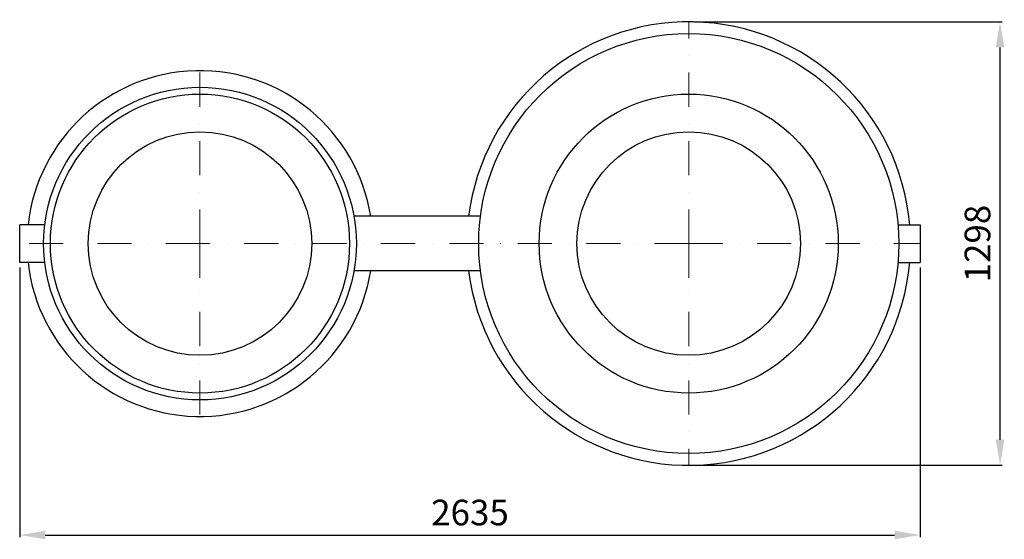
# Model space of a CAD drawing. Units: millimetres. Extents: x 9177 to 12353, y 6135 to 10788.
# Drawn here: x 9472 to 12353, y 6135 to 7655 of the extents above; entities that cross this region are included whole.
import ezdxf

# ---------------------------------------------------------------- set-up
doc = ezdxf.new("R2010")
doc.units = ezdxf.units.MM
doc.header["$LTSCALE"] = 200
doc.linetypes.add('STRICHPUNKT', pattern=[1, 0.5, -0.25, 0, -0.25])
doc.layers.add('Bemaßung', color=5, linetype='Continuous', lineweight=15)
doc.layers.add('KESSEL-Fettabscheider', color=7, linetype='Continuous')
doc.styles.get("Standard").update_dxf_attribs({"font": 'romans.shx', "width": 0.8})
doc.dimstyles.new('ISO-25', dxfattribs={"dimtxt": 2.5, "dimasz": 2.5, "dimexe": 1.25, "dimexo": 0.625, "dimtad": 1, "dimtxsty": 'Standard', "dimcen": 2.5, "dimadec": 0, "dimazin": 0, "dimtfac": 1, "dimtmove": 0, "dimatfit": 3, "dimfxl": 0, "dimarcsym": 0})

# ---------------------------------------------------------------- blocks, each defined once
blk = doc.blocks.new('*D3')
at = {"layer": 'Bemaßung', "color": 0, "lineweight": -2, "transparency": 16777216}
for p, q in [((9472.5, 6930), (9472.5, 6141.1)), ((12107.5, 6930), (12107.5, 6141.1)), ((9547.5, 6147.1), (12032.5, 6147.1))]:
    blk.add_line(p, q, dxfattribs=at)
at = {"layer": 'Bemaßung', "color": 0, "transparency": 16777216}
for points in [[(9547.5, 6159.6), (9547.5, 6134.6), (9472.5, 6147.1)], [(12032.5, 6159.6), (12032.5, 6134.6), (12107.5, 6147.1)]]:
    blk.add_solid(points, dxfattribs=at)
at = {"layer": 'DEFPOINTS', "color": 0, "transparency": 16777216}
for p in [(9472.5, 6945), (12107.5, 6945), (12107.5, 6147.1)]:
    blk.add_point(p, dxfattribs=at)
at = {"layer": 'Bemaßung', "color": 0, "transparency": 16777216, "insert": (10790, 6203.3), "char_height": 75, "attachment_point": 5}
blk.add_mtext('2635', dxfattribs=at)
blk = doc.blocks.new('*D5')
at = {"layer": 'Bemaßung', "color": 0, "lineweight": -2, "transparency": 16777216}
for p, q in [((11445, 7648.9), (12346.8, 7648.9)), ((12340.8, 6426.1), (12340.8, 7573.9)), ((11445, 6351.1), (12346.8, 6351.1))]:
    blk.add_line(p, q, dxfattribs=at)
at = {"layer": 'Bemaßung', "color": 0, "transparency": 16777216}
for points in [[(12328.3, 7573.9), (12353.3, 7573.9), (12340.8, 7648.9)], [(12328.3, 6426.1), (12353.3, 6426.1), (12340.8, 6351.1)]]:
    blk.add_solid(points, dxfattribs=at)
at = {"layer": 'DEFPOINTS', "color": 0, "transparency": 16777216}
for p in [(11430, 7648.9), (12340.8, 7648.9), (11430, 6351.1)]:
    blk.add_point(p, dxfattribs=at)
at = {"layer": 'Bemaßung', "color": 0, "transparency": 16777216, "insert": (12284.5, 7000), "char_height": 75, "attachment_point": 5, "rotation": 90}
blk.add_mtext('1298', dxfattribs=at)
blk = doc.blocks.new('98204_00B - ds')
at = {"color": 1, "linetype": 'STRICHPUNKT', "lineweight": 9}
for p, q in [((1430, 0), (1430, 648.9)), ((0, 0), (0, 506)), ((0, 0), (-527.5, 0)), ((0, 0), (0, -506)), ((1430, 0), (0, 0)), ((1430, 0), (1430, -648.9)), ((1430, 0), (2107.5, 0))]:
    blk.add_line(p, q, dxfattribs=at)
for p, q in [((820.6, 80), (450.5, 80)), ((-527.5, -55), (-527.5, 55)), ((-454.2, 55), (-527.5, 55)), ((2042.2, 55), (2107.5, 55)), ((2107.5, 55), (2107.5, -55)), ((-454.2, -55), (-527.5, -55)), ((2042.2, -55), (2107.5, -55)), ((820.6, -80), (450.5, -80))]:
    blk.add_line(p, q)
for centre, radius in [((1430, 0), 614.6), ((0, 0), 457.5), ((0, 0), 437.5), ((1430, 0), 437.5), ((0, 0), 327), ((1430, 0), 327)]:
    blk.add_circle(centre, radius)
for centre, radius, start, end in [((1430, 0), 648.9, 4.862, 172.9185), ((0, 0), 506, 9.0968, 173.7599), ((0, 0), 506, 186.2401, 350.9032), ((1430, 0), 648.9, 187.0815, 355.138)]:
    blk.add_arc(centre, radius, start, end)

msp = doc.modelspace()

# ---------------------------------------------------------------- block references
at = {"layer": 'KESSEL-Fettabscheider'}
msp.add_blockref('98204_00B - ds', (10000, 7000), dxfattribs=at)

# ---------------------------------------------------------------- dimensions: what is measured, and where the dimension line sits
at = {"layer": 'Bemaßung'}
dim = msp.add_linear_dim(base=(12340.8, 7648.9), p1=(11430, 6351.1), p2=(11430, 7648.9), angle=90, dimstyle='ISO-25', override={"dimscale": 30, "dimexe": 0.2, "dimexo": 0.5, "dimdec": 0}, dxfattribs=at)
dim.commit()
dim.dimension.update_dxf_attribs({"geometry": '*D5', "text_midpoint": (12284.5, 7000)})
dim = msp.add_linear_dim(base=(12107.5, 6147.1), p1=(9472.5, 6945), p2=(12107.5, 6945), dimstyle='ISO-25', override={"dimscale": 30, "dimexe": 0.2, "dimexo": 0.5, "dimdec": 0}, dxfattribs=at)
dim.commit()
dim.dimension.update_dxf_attribs({"geometry": '*D3', "text_midpoint": (10790, 6203.3)})

doc.saveas('drawing.dxf')
